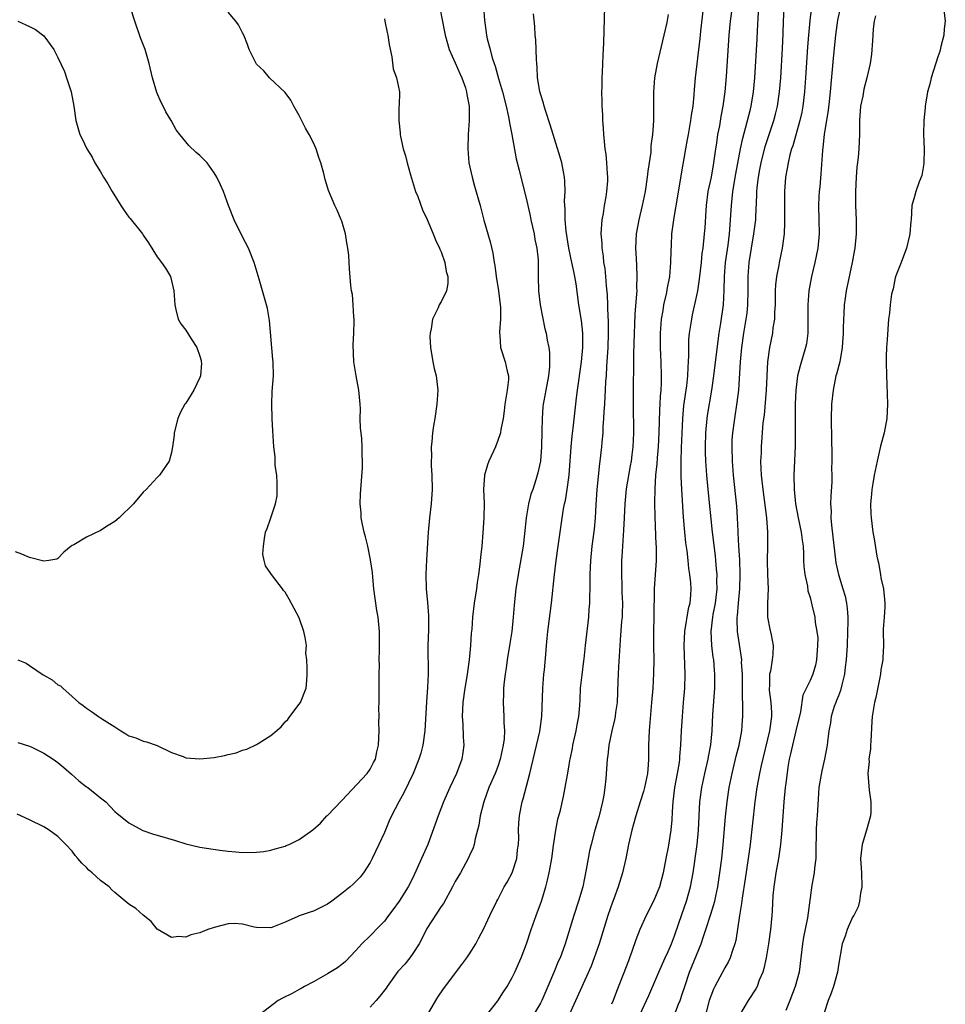
# Model space of a CAD drawing. Units: inches. Extents: x 2637000 to 2639952, y 1485000 to 1488000.
# Drawn here: x 2637320 to 2637450, y 1485678 to 1485817 of the extents above; entities that cross this region are included whole.
import ezdxf

# ---------------------------------------------------------------- set-up
doc = ezdxf.new("R2010")
doc.units = ezdxf.units.IN
doc.header["$MEASUREMENT"] = 0
doc.layers.add('LD26371485_2ft', color=222, linetype='Continuous')

msp = doc.modelspace()

# ---------------------------------------------------------------- linework, layer by layer
at = {"layer": 'LD26371485_2ft'}
for points, elevation in [([(2637319.32, 1485727), (2637320.51, 1485726.51), (2637321, 1485726.19), (2637322.9, 1485724.9), (2637323, 1485724.82), (2637324.19, 1485724.19), (2637325, 1485723.46), (2637325.34, 1485723.34), (2637325.7, 1485723), (2637327, 1485721.85), (2637327.92, 1485721), (2637328.56, 1485720.56), (2637329, 1485720.18), (2637329.74, 1485719.74), (2637330.7, 1485719), (2637331, 1485718.84), (2637331.51, 1485718.49), (2637333, 1485717.57), (2637333.85, 1485717), (2637334.58, 1485716.58), (2637335, 1485716.29), (2637335.99, 1485715.99), (2637337, 1485715.56), (2637337.47, 1485715.47), (2637339, 1485714.94), (2637341, 1485713.93), (2637342.63, 1485713.37), (2637343, 1485713.2), (2637345, 1485713.06), (2637347, 1485713.24), (2637348.49, 1485713.51), (2637349, 1485713.66), (2637350.1, 1485713.9), (2637351, 1485714.26), (2637351.6, 1485714.4), (2637353, 1485715.06), (2637353.2, 1485715.2), (2637355, 1485716.36), (2637356.44, 1485717.56), (2637357, 1485718.26), (2637357.4, 1485718.6), (2637357.68, 1485719), (2637359, 1485720.74), (2637359.16, 1485721), (2637359.96, 1485723), (2637360.08, 1485724.08), (2637360.13, 1485725), (2637360.13, 1485725.87), (2637360.06, 1485727), (2637359.95, 1485727.95), (2637360.02, 1485729), (2637359.86, 1485730.14), (2637359.66, 1485731), (2637359, 1485732.91), (2637357.57, 1485735.57), (2637357, 1485736.51), (2637356.78, 1485736.78), (2637356.63, 1485737), (2637355.08, 1485739), (2637355, 1485739.16), (2637354.23, 1485740.23), (2637354.05, 1485741), (2637353.89, 1485741.89), (2637353.95, 1485743), (2637354.09, 1485744.09), (2637354.27, 1485745), (2637354.48, 1485745.52), (2637355, 1485747), (2637355.67, 1485749), (2637355.9, 1485750.1), (2637355.88, 1485751.88), (2637355.83, 1485753), (2637355.61, 1485754.39), (2637355.62, 1485755.62), (2637355.41, 1485757), (2637355.26, 1485759.26), (2637355.19, 1485761), (2637355.15, 1485763), (2637355.21, 1485764.79), (2637355.36, 1485767), (2637355.34, 1485769), (2637355.3, 1485769.3), (2637354.8, 1485774.8), (2637354.51, 1485776.51), (2637354.4, 1485777), (2637353.38, 1485780.62), (2637352.65, 1485783), (2637351.83, 1485785), (2637351, 1485786.58), (2637349.85, 1485789), (2637349.05, 1485791), (2637348.31, 1485793), (2637347.91, 1485793.91), (2637347.41, 1485795), (2637347, 1485795.63), (2637346.01, 1485797), (2637345.52, 1485797.52), (2637345, 1485798.05), (2637344.49, 1485798.49), (2637343.46, 1485799.46), (2637342.18, 1485801), (2637341.68, 1485801.68), (2637340.94, 1485803), (2637340.21, 1485804.21), (2637339.84, 1485805), (2637339.54, 1485805.54), (2637338.94, 1485806.94), (2637338.34, 1485809), (2637337.86, 1485811), (2637337.27, 1485813), (2637336.64, 1485814.64), (2637335.81, 1485817), (2637334.65, 1485820.65)], 9202), ([(2637416.07, 1485820.07), (2637415.55, 1485815.55), (2637415.45, 1485814.55), (2637414.83, 1485809), (2637414.67, 1485807.33), (2637414.62, 1485806.62), (2637414.46, 1485805), (2637414.25, 1485803.75), (2637414.17, 1485803), (2637413.81, 1485801), (2637413.7, 1485800.3), (2637413.45, 1485799), (2637412.8, 1485795.2), (2637412.24, 1485791.76), (2637411.89, 1485789.89), (2637411.76, 1485789), (2637411.48, 1485787), (2637411.42, 1485785.42), (2637411.36, 1485784.64), (2637411.35, 1485783), (2637411.18, 1485781), (2637410.83, 1485779.17), (2637410.76, 1485778.76), (2637410.34, 1485777), (2637410.23, 1485776.23), (2637410, 1485775), (2637409.88, 1485773), (2637409.89, 1485771), (2637409.93, 1485769.92), (2637409.98, 1485769), (2637410.03, 1485767), (2637410.02, 1485766.02), (2637409.96, 1485765), (2637409.87, 1485764.13), (2637409.83, 1485763), (2637409.78, 1485762.22), (2637409.71, 1485759), (2637409.6, 1485757), (2637409.45, 1485755.45), (2637409.4, 1485754.6), (2637409.23, 1485753), (2637409.12, 1485751.11), (2637409.1, 1485749.1), (2637409.14, 1485747.14), (2637409.27, 1485743.27), (2637409.29, 1485743), (2637409.29, 1485741.29), (2637409.31, 1485741), (2637409.05, 1485737), (2637408.99, 1485733), (2637408.95, 1485731), (2637408.95, 1485728.95), (2637408.97, 1485727), (2637408.94, 1485725.06), (2637408.82, 1485723), (2637408.67, 1485721), (2637408.38, 1485717.62), (2637408.31, 1485717), (2637408.23, 1485715), (2637408.24, 1485713), (2637408.2, 1485712.2), (2637408.1, 1485711), (2637407.65, 1485709), (2637407.53, 1485708.47), (2637407.04, 1485707), (2637406.43, 1485705), (2637406.13, 1485703.87), (2637405.87, 1485703), (2637405.41, 1485701), (2637405.03, 1485699), (2637404.58, 1485697), (2637403.94, 1485695), (2637403.34, 1485693.34), (2637403.15, 1485692.85), (2637402.51, 1485691), (2637401.26, 1485687), (2637400.57, 1485685), (2637400.15, 1485683.85), (2637397.05, 1485677)], 9186), ([(2637378.84, 1485818.84), (2637379.49, 1485815.49), (2637379.57, 1485815), (2637379.83, 1485814.17), (2637380.16, 1485813), (2637381, 1485811.11), (2637381.62, 1485809.62), (2637381.92, 1485809), (2637382.42, 1485807.58), (2637382.59, 1485807), (2637382.63, 1485806.63), (2637382.94, 1485805), (2637382.97, 1485803), (2637382.83, 1485801), (2637382.76, 1485799), (2637382.93, 1485797), (2637383.36, 1485795), (2637383.73, 1485793.73), (2637384.49, 1485791), (2637385.04, 1485788.96), (2637385.91, 1485785.91), (2637386.28, 1485784.28), (2637386.48, 1485783), (2637386.56, 1485782.56), (2637386.77, 1485781), (2637387.07, 1485779), (2637387.37, 1485776.63), (2637387.39, 1485775), (2637387.23, 1485773.23), (2637387.24, 1485773), (2637387.28, 1485772.72), (2637387.36, 1485771), (2637388.04, 1485769), (2637388.31, 1485767.69), (2637388.49, 1485767), (2637388.48, 1485766.48), (2637388.33, 1485765), (2637388.13, 1485763.87), (2637388, 1485763), (2637387.91, 1485762.09), (2637387.74, 1485761), (2637387.44, 1485759.44), (2637387.37, 1485759), (2637387, 1485757.9), (2637386.65, 1485757), (2637386.39, 1485756.39), (2637385.73, 1485755), (2637385.53, 1485754.47), (2637385.13, 1485753), (2637384.99, 1485751), (2637385.05, 1485749.05), (2637385.03, 1485747), (2637384.9, 1485744.9), (2637384.73, 1485743), (2637384.55, 1485741.45), (2637384.47, 1485740.47), (2637384.28, 1485739), (2637384.1, 1485737.9), (2637383.99, 1485737), (2637383.68, 1485735), (2637383.44, 1485733), (2637383.32, 1485731.32), (2637383.26, 1485730.74), (2637383.15, 1485729), (2637382.96, 1485727), (2637382.7, 1485725.3), (2637382.63, 1485724.63), (2637382.36, 1485723), (2637382.08, 1485721), (2637382.01, 1485720.01), (2637381.97, 1485719), (2637382.05, 1485717.95), (2637382.12, 1485716.12), (2637382.21, 1485715), (2637382.05, 1485713.95), (2637381.94, 1485713), (2637381.19, 1485711), (2637380.22, 1485709), (2637379.35, 1485707), (2637378.58, 1485705), (2637378.17, 1485703.83), (2637377.12, 1485701), (2637376.26, 1485699), (2637375.63, 1485697.63), (2637375, 1485696.31), (2637374.34, 1485695), (2637373.11, 1485693), (2637372.21, 1485691.79), (2637371.58, 1485691), (2637371, 1485690.18), (2637369.84, 1485689), (2637369.44, 1485688.56), (2637369, 1485688.11), (2637367.85, 1485687), (2637367, 1485686.05), (2637365.51, 1485684.49), (2637365, 1485684.08), (2637364.38, 1485683.62), (2637363, 1485682.74), (2637361, 1485681.62), (2637359.75, 1485681), (2637359.29, 1485680.71), (2637359, 1485680.57), (2637358, 1485680), (2637356.66, 1485679.34), (2637356.04, 1485679), (2637353.39, 1485677)], 9196), ([(2637384.97, 1485819), (2637385.1, 1485817.1), (2637385.4, 1485815), (2637385.5, 1485814.5), (2637385.9, 1485813), (2637386.21, 1485811.79), (2637386.48, 1485811), (2637386.62, 1485810.62), (2637387.09, 1485808.91), (2637387.65, 1485807), (2637388.17, 1485805), (2637388.52, 1485803.48), (2637388.61, 1485803), (2637388.65, 1485802.65), (2637388.98, 1485801), (2637389.57, 1485797.57), (2637389.99, 1485796.01), (2637390.23, 1485795), (2637391, 1485792.05), (2637391.54, 1485789.54), (2637391.65, 1485789), (2637392.1, 1485787), (2637392.23, 1485786.23), (2637392.48, 1485785), (2637392.66, 1485783.34), (2637392.68, 1485783), (2637392.69, 1485781), (2637392.74, 1485779), (2637392.98, 1485777), (2637393.3, 1485775.3), (2637393.64, 1485773.64), (2637393.81, 1485773), (2637393.97, 1485772.03), (2637394.18, 1485771), (2637394.28, 1485770.28), (2637394.3, 1485769), (2637394.28, 1485768.28), (2637394.12, 1485767), (2637393.74, 1485765), (2637393.47, 1485763.47), (2637393.39, 1485763), (2637393.36, 1485762.64), (2637393.23, 1485761), (2637393.22, 1485759.22), (2637393.16, 1485757), (2637393, 1485755), (2637392.65, 1485753.35), (2637392.37, 1485752.37), (2637391.92, 1485751), (2637391.67, 1485750.33), (2637391.34, 1485749), (2637391, 1485747), (2637390.77, 1485744.77), (2637390.55, 1485743), (2637389.86, 1485739), (2637389.53, 1485737), (2637389.28, 1485734.72), (2637389.18, 1485733), (2637388.98, 1485731), (2637388.69, 1485729.31), (2637388.32, 1485727), (2637388.17, 1485725.83), (2637388.03, 1485725), (2637387.89, 1485723.89), (2637387.8, 1485723), (2637387.79, 1485722.21), (2637387.73, 1485721), (2637387.85, 1485719), (2637387.85, 1485718.15), (2637387.93, 1485717), (2637387.88, 1485715.88), (2637387.77, 1485715), (2637387.34, 1485713), (2637387, 1485711.98), (2637386.63, 1485711), (2637385.75, 1485709), (2637385, 1485707), (2637384.5, 1485705), (2637384.31, 1485703.69), (2637383.8, 1485701.8), (2637383.67, 1485701), (2637383.51, 1485700.49), (2637383, 1485699.42), (2637382.83, 1485699), (2637381.73, 1485697), (2637381, 1485695.76), (2637380.6, 1485695), (2637379.32, 1485692.68), (2637379, 1485692.24), (2637377, 1485689.14), (2637376.92, 1485689), (2637375.89, 1485687), (2637375, 1485685.62), (2637374.57, 1485685), (2637373.87, 1485684.13), (2637372.92, 1485683.08), (2637371.38, 1485681), (2637371.24, 1485680.76), (2637370.38, 1485679.62), (2637369.86, 1485679), (2637369, 1485678.05)], 9194), ([(2637385.46, 1485677), (2637387, 1485678.94), (2637387.79, 1485680.21), (2637388.31, 1485681), (2637389, 1485682.23), (2637389.38, 1485683), (2637390.27, 1485685), (2637391.03, 1485687), (2637391.7, 1485689), (2637392.41, 1485691), (2637393.16, 1485693), (2637393.78, 1485695), (2637394.02, 1485695.98), (2637394.25, 1485697), (2637394.5, 1485698.5), (2637394.6, 1485699), (2637394.85, 1485700.85), (2637395.18, 1485703), (2637395.47, 1485704.53), (2637395.82, 1485705.82), (2637396.26, 1485707.74), (2637396.51, 1485709), (2637396.81, 1485710.81), (2637397, 1485711.86), (2637397.16, 1485712.84), (2637397.18, 1485713), (2637397.51, 1485714.49), (2637397.59, 1485715), (2637398.06, 1485717), (2637398.18, 1485717.82), (2637398.41, 1485719), (2637398.56, 1485720.56), (2637398.58, 1485721.42), (2637398.66, 1485723), (2637398.87, 1485724.87), (2637399.13, 1485726.87), (2637399.15, 1485727.15), (2637399.35, 1485729), (2637399.8, 1485733), (2637399.88, 1485734.12), (2637399.96, 1485735), (2637400.02, 1485737.98), (2637400.03, 1485739), (2637400.12, 1485741), (2637400.31, 1485743), (2637400.61, 1485745.39), (2637400.75, 1485747), (2637400.84, 1485748.84), (2637400.98, 1485751), (2637401.36, 1485754.64), (2637401.42, 1485755), (2637401.64, 1485757), (2637401.68, 1485757.68), (2637401.82, 1485759), (2637401.84, 1485759.84), (2637401.95, 1485761), (2637401.98, 1485761.98), (2637402.06, 1485763), (2637402.11, 1485764.11), (2637402.17, 1485765), (2637402.23, 1485766.23), (2637402.29, 1485767), (2637402.36, 1485768.36), (2637402.42, 1485769), (2637402.53, 1485771), (2637402.58, 1485773), (2637402.58, 1485774.58), (2637402.52, 1485776.52), (2637402.48, 1485777), (2637402.43, 1485778.43), (2637402.31, 1485779.69), (2637402.22, 1485781), (2637402.11, 1485782.11), (2637401.96, 1485783), (2637401.87, 1485783.87), (2637401.69, 1485785), (2637401.68, 1485785.68), (2637401.58, 1485787), (2637401.64, 1485788.36), (2637401.71, 1485789), (2637401.87, 1485789.87), (2637402.03, 1485791), (2637402.25, 1485792.25), (2637402.37, 1485793), (2637402.49, 1485794.49), (2637402.52, 1485795), (2637402.46, 1485795.54), (2637402.38, 1485797), (2637402.25, 1485798.25), (2637402.12, 1485799), (2637402.04, 1485800.04), (2637401.92, 1485801), (2637401.89, 1485801.89), (2637401.8, 1485803), (2637401.79, 1485803.79), (2637401.7, 1485805), (2637401.71, 1485805.71), (2637401.66, 1485807), (2637401.69, 1485807.69), (2637401.69, 1485809), (2637401.76, 1485809.76), (2637401.82, 1485812.18), (2637401.9, 1485813), (2637401.95, 1485813.95), (2637402.09, 1485819)], 9190), ([(2637420.02, 1485819), (2637419.76, 1485817), (2637419.56, 1485815), (2637419.17, 1485809.17), (2637418.99, 1485807), (2637418.73, 1485805), (2637418.45, 1485803.55), (2637418.22, 1485802.22), (2637417.97, 1485801), (2637417.81, 1485799.81), (2637417.67, 1485799), (2637417.41, 1485797), (2637417.05, 1485795), (2637416.61, 1485793), (2637416.35, 1485791), (2637416.29, 1485790.29), (2637416.16, 1485787.84), (2637416.1, 1485787), (2637415.87, 1485785), (2637415.76, 1485784.24), (2637415.64, 1485783), (2637415.38, 1485780.62), (2637415.12, 1485779), (2637415, 1485778.35), (2637414.41, 1485775.59), (2637414.27, 1485775), (2637414.16, 1485774.16), (2637413.97, 1485773), (2637413.89, 1485772.11), (2637413.86, 1485771), (2637413.89, 1485769.89), (2637413.84, 1485769), (2637413.77, 1485768.23), (2637413.75, 1485767), (2637413.58, 1485765.58), (2637413.18, 1485762.82), (2637413.02, 1485761), (2637412.85, 1485756.85), (2637412.81, 1485755), (2637412.81, 1485752.81), (2637412.88, 1485751), (2637413.11, 1485747.11), (2637413.3, 1485745), (2637413.47, 1485743.47), (2637413.63, 1485742.37), (2637413.79, 1485741), (2637413.89, 1485739.89), (2637414.03, 1485739), (2637414.13, 1485737.87), (2637414.18, 1485737), (2637414.14, 1485736.14), (2637414.05, 1485735), (2637413.83, 1485734.17), (2637413.3, 1485731), (2637413.21, 1485729), (2637413.33, 1485725), (2637413.29, 1485723), (2637413.14, 1485721), (2637412.96, 1485719), (2637412.84, 1485717), (2637412.76, 1485715), (2637412.62, 1485713.38), (2637412.61, 1485713), (2637412.55, 1485712.55), (2637412.28, 1485711), (2637411.91, 1485709), (2637411.66, 1485707), (2637411.58, 1485705.58), (2637411.54, 1485704.46), (2637411.4, 1485703), (2637411, 1485700.63), (2637410.67, 1485699), (2637410.3, 1485697), (2637409.77, 1485695), (2637409, 1485693.08), (2637407.91, 1485691), (2637406.99, 1485689), (2637406.45, 1485687.55), (2637405.9, 1485685.9), (2637405.56, 1485685), (2637405.39, 1485684.61), (2637404.67, 1485682.67), (2637403.71, 1485680.29), (2637403.23, 1485679), (2637403, 1485678.47)], 9184), ([(2637411.64, 1485676.36), (2637412.48, 1485678.48), (2637412.7, 1485679), (2637413, 1485679.88), (2637413.35, 1485681), (2637414.03, 1485683), (2637415.65, 1485687), (2637415.99, 1485688.01), (2637416.3, 1485689), (2637417, 1485691.19), (2637417.56, 1485693), (2637417.7, 1485693.7), (2637418, 1485695), (2637418.31, 1485697), (2637418.55, 1485699), (2637418.76, 1485701), (2637419.1, 1485704.9), (2637419.31, 1485707), (2637419.61, 1485709), (2637420.01, 1485711), (2637420.59, 1485713.41), (2637420.99, 1485715), (2637421.38, 1485717), (2637421.5, 1485718.5), (2637421.55, 1485719), (2637421.53, 1485719.53), (2637421.54, 1485721), (2637421.5, 1485721.5), (2637421.49, 1485723), (2637421.46, 1485725), (2637421.36, 1485726.64), (2637421.37, 1485727), (2637421.35, 1485727.35), (2637420.79, 1485731), (2637420.73, 1485732.73), (2637420.74, 1485733), (2637420.78, 1485733.22), (2637420.91, 1485735), (2637421.09, 1485737), (2637421.16, 1485739), (2637421.1, 1485741.1), (2637420.98, 1485743), (2637420.89, 1485744.89), (2637420.86, 1485745.14), (2637420.77, 1485747), (2637420.66, 1485748.66), (2637420.23, 1485753), (2637420.07, 1485755), (2637420.02, 1485757), (2637420.04, 1485757.96), (2637420.11, 1485759), (2637420.38, 1485761), (2637420.75, 1485763.25), (2637420.96, 1485765), (2637421.22, 1485769), (2637421.4, 1485771), (2637421.68, 1485773), (2637422.02, 1485775), (2637422.14, 1485775.86), (2637422.25, 1485777), (2637422.29, 1485779), (2637422.28, 1485781), (2637422.42, 1485783), (2637422.73, 1485785), (2637423.1, 1485787), (2637423.33, 1485788.67), (2637423.36, 1485789), (2637423.37, 1485789.37), (2637423.51, 1485792.49), (2637423.51, 1485793), (2637423.55, 1485793.55), (2637423.72, 1485795), (2637423.93, 1485796.07), (2637424.09, 1485797), (2637424.68, 1485799.32), (2637425.89, 1485803), (2637426.12, 1485803.88), (2637426.4, 1485805), (2637426.7, 1485807), (2637426.87, 1485809), (2637427.12, 1485813.12), (2637427.22, 1485815.23), (2637427.27, 1485817), (2637427.34, 1485818.66)], 9180), ([(2637431.21, 1485819), (2637430.95, 1485817.05), (2637430.78, 1485815), (2637430.66, 1485813.34), (2637430.38, 1485809), (2637430.23, 1485807), (2637429.99, 1485805), (2637429.83, 1485804.17), (2637429.58, 1485803), (2637428.57, 1485799.43), (2637428.41, 1485799), (2637428.17, 1485798.17), (2637427.91, 1485797), (2637427.8, 1485796.2), (2637427.56, 1485795), (2637427.39, 1485793), (2637427.38, 1485792.62), (2637427.38, 1485791), (2637427.41, 1485788.59), (2637427.34, 1485787), (2637427.09, 1485785), (2637426.66, 1485783), (2637426.59, 1485782.59), (2637426.27, 1485781), (2637426.15, 1485779.85), (2637426.1, 1485779), (2637426.07, 1485777), (2637426, 1485776), (2637425.98, 1485775), (2637425.78, 1485773.78), (2637425.69, 1485773), (2637425.3, 1485771), (2637425.02, 1485769), (2637424.8, 1485765), (2637424.52, 1485761.48), (2637424.37, 1485760.37), (2637424.12, 1485757), (2637424.11, 1485756.11), (2637424.04, 1485755), (2637424.06, 1485753.94), (2637424.12, 1485753), (2637424.22, 1485752.22), (2637424.34, 1485751), (2637424.85, 1485747), (2637425.02, 1485745), (2637425.02, 1485743), (2637424.97, 1485741), (2637425.01, 1485739.01), (2637425.09, 1485737), (2637425.01, 1485735), (2637425.02, 1485733), (2637425.32, 1485731.32), (2637425.5, 1485730.5), (2637425.8, 1485729), (2637425.74, 1485727.74), (2637425.68, 1485727), (2637425.41, 1485725.41), (2637425.31, 1485725), (2637425.28, 1485723.28), (2637425.25, 1485723), (2637425.26, 1485722.74), (2637425.48, 1485721), (2637425.56, 1485719.56), (2637425.56, 1485719), (2637425.27, 1485717), (2637424.1, 1485712.1), (2637423.86, 1485711), (2637423.51, 1485709), (2637423.23, 1485707), (2637422.56, 1485701), (2637422.3, 1485699), (2637421.87, 1485696.13), (2637421.44, 1485693.44), (2637421.35, 1485692.65), (2637421.06, 1485691), (2637420.52, 1485687.48), (2637420.39, 1485687), (2637420.05, 1485686.05), (2637419.76, 1485685), (2637419.52, 1485684.48), (2637419, 1485683.61), (2637418.29, 1485682.29), (2637417.56, 1485681), (2637417.38, 1485680.62), (2637417, 1485679.6), (2637416.8, 1485679), (2637416.28, 1485677)], 9178), ([(2637435.31, 1485819), (2637434.89, 1485817.11), (2637434.59, 1485815), (2637434.25, 1485811.75), (2637433.83, 1485807), (2637433.68, 1485805.68), (2637433.56, 1485804.44), (2637433, 1485801), (2637432.82, 1485799.18), (2637432.75, 1485798.75), (2637432.54, 1485795.46), (2637432.37, 1485793.63), (2637432.3, 1485793), (2637432.25, 1485792.25), (2637432.2, 1485791), (2637432.25, 1485789), (2637432.27, 1485787), (2637432.08, 1485785), (2637431.67, 1485783), (2637431.19, 1485781), (2637430.83, 1485779), (2637430.7, 1485777), (2637430.71, 1485775), (2637430.69, 1485774.69), (2637430.68, 1485773), (2637430.48, 1485771.52), (2637430.37, 1485771), (2637429.59, 1485768.41), (2637429.24, 1485767), (2637428.98, 1485765), (2637428.91, 1485763), (2637428.92, 1485759), (2637428.89, 1485757.11), (2637428.73, 1485753), (2637428.77, 1485751), (2637428.95, 1485749), (2637429.31, 1485747), (2637429.74, 1485745), (2637429.87, 1485743.87), (2637430.02, 1485743), (2637430.07, 1485741.93), (2637430.09, 1485741), (2637430.14, 1485740.14), (2637430.26, 1485739), (2637430.64, 1485737.36), (2637430.71, 1485736.71), (2637431, 1485735.78), (2637431.26, 1485734.74), (2637431.66, 1485733), (2637431.73, 1485732.27), (2637431.98, 1485731), (2637432.08, 1485730.08), (2637432.07, 1485729), (2637431.93, 1485727), (2637431.75, 1485726.25), (2637431.4, 1485725), (2637431, 1485724.11), (2637429.97, 1485722.03), (2637429.66, 1485719.66), (2637429.02, 1485717), (2637428.51, 1485715), (2637428.26, 1485713.74), (2637428.08, 1485713), (2637427.89, 1485711.89), (2637427.57, 1485709.57), (2637427.51, 1485709), (2637427.32, 1485707), (2637427.04, 1485703), (2637426.86, 1485701), (2637426.57, 1485699), (2637426.2, 1485697), (2637425.88, 1485695), (2637425.78, 1485693.78), (2637425.64, 1485691.64), (2637425.62, 1485691), (2637425.41, 1485689), (2637425.13, 1485687), (2637424.8, 1485685), (2637424.5, 1485683.5), (2637424.34, 1485683), (2637423.85, 1485681.85), (2637423.55, 1485681), (2637423.37, 1485680.63), (2637422.3, 1485679), (2637421.08, 1485676.92)], 9176), ([(2637449.83, 1485819), (2637450.07, 1485817), (2637449.92, 1485815.92), (2637449.88, 1485815), (2637449.43, 1485813.43), (2637449.31, 1485812.69), (2637449, 1485811.94), (2637448.09, 1485809), (2637447.87, 1485808.12), (2637447.57, 1485807), (2637447.27, 1485805.27), (2637447.24, 1485805), (2637447.24, 1485804.76), (2637447.03, 1485803), (2637446.97, 1485801), (2637447.07, 1485799), (2637447.06, 1485796.94), (2637446.76, 1485795.24), (2637446.36, 1485794.36), (2637445.89, 1485793), (2637445.74, 1485792.26), (2637445.35, 1485791), (2637445.24, 1485789), (2637445.2, 1485788.8), (2637445.08, 1485787), (2637445, 1485786.78), (2637444.6, 1485785), (2637443.84, 1485783), (2637443.08, 1485781.08), (2637443, 1485780.82), (2637442.71, 1485779.29), (2637442.61, 1485779), (2637442.5, 1485778.5), (2637442.29, 1485777), (2637442.18, 1485775.82), (2637442.07, 1485775), (2637441.85, 1485772.15), (2637441.79, 1485771), (2637441.75, 1485769.75), (2637441.75, 1485769), (2637441.79, 1485767), (2637441.84, 1485765.84), (2637441.9, 1485763), (2637441.81, 1485761), (2637441.43, 1485759), (2637440.91, 1485757.09), (2637440.45, 1485755), (2637440.04, 1485753), (2637439.83, 1485751.83), (2637439.7, 1485751), (2637439.66, 1485750.34), (2637439.53, 1485749), (2637439.57, 1485747.57), (2637439.61, 1485747), (2637439.86, 1485745), (2637440.05, 1485744.05), (2637440.4, 1485741.6), (2637440.54, 1485741), (2637440.65, 1485740.65), (2637440.91, 1485739), (2637441, 1485738.53), (2637441.36, 1485737), (2637441.56, 1485735), (2637441.56, 1485734.44), (2637441.43, 1485733), (2637441.31, 1485731.31), (2637441.3, 1485731), (2637441.36, 1485729), (2637441.28, 1485727.28), (2637441.26, 1485727), (2637441, 1485725.59), (2637440.93, 1485725), (2637440.29, 1485721.71), (2637440.1, 1485721), (2637439.77, 1485719), (2637439.7, 1485718.3), (2637439.55, 1485715.55), (2637439.53, 1485715), (2637439.54, 1485714.46), (2637439.31, 1485713), (2637439.34, 1485712.66), (2637439.16, 1485711), (2637439.35, 1485708.65), (2637439.58, 1485707), (2637439.56, 1485705.56), (2637439.51, 1485705), (2637438.98, 1485703), (2637438.33, 1485701), (2637438.19, 1485699.81), (2637438.11, 1485699), (2637438.26, 1485697), (2637438.28, 1485695), (2637438.11, 1485694.11), (2637437.96, 1485693), (2637437.78, 1485692.22), (2637437.16, 1485691), (2637437, 1485690.74), (2637436.23, 1485689), (2637435.93, 1485688.07), (2637435.51, 1485687), (2637435, 1485683.99), (2637434.87, 1485683), (2637434.3, 1485681), (2637433.98, 1485680.02), (2637433.55, 1485679), (2637433, 1485677.28)], 9172), ([(2637371, 1485817.3), (2637371.08, 1485817), (2637371.4, 1485815.4), (2637371.51, 1485815), (2637371.68, 1485813.68), (2637372.06, 1485811.94), (2637372.25, 1485810.25), (2637372.71, 1485809), (2637373.14, 1485807), (2637373.07, 1485805.07), (2637373.05, 1485804.95), (2637373.02, 1485803), (2637373.25, 1485801.25), (2637373.25, 1485801), (2637373.29, 1485800.71), (2637373.66, 1485799), (2637373.99, 1485797.99), (2637374.2, 1485797), (2637374.67, 1485795.33), (2637375.41, 1485793), (2637375.7, 1485792.3), (2637376.4, 1485790.4), (2637377.05, 1485789.05), (2637377.89, 1485787), (2637378.19, 1485786.19), (2637378.79, 1485785), (2637378.84, 1485784.84), (2637379, 1485784.48), (2637379.52, 1485783), (2637379.7, 1485781.7), (2637379.93, 1485781), (2637379.96, 1485780.04), (2637379.74, 1485779), (2637379, 1485777.45), (2637378.75, 1485777), (2637378.57, 1485776.57), (2637377.8, 1485775), (2637377.62, 1485773.62), (2637377.45, 1485773), (2637377.43, 1485772.57), (2637377.49, 1485771), (2637377.82, 1485769), (2637378.04, 1485768.04), (2637378.29, 1485767), (2637378.53, 1485765), (2637378.42, 1485763), (2637378.1, 1485761), (2637377.95, 1485759.95), (2637377.77, 1485759), (2637377.69, 1485757.69), (2637377.58, 1485757), (2637377.63, 1485755.63), (2637377.59, 1485755), (2637377.61, 1485754.39), (2637377.71, 1485753), (2637377.75, 1485751), (2637377.6, 1485749), (2637377.36, 1485747), (2637377.16, 1485745), (2637376.92, 1485741.08), (2637376.83, 1485739), (2637376.88, 1485737), (2637377.09, 1485735.09), (2637377.23, 1485733.23), (2637377.23, 1485731.23), (2637377.15, 1485729), (2637377.16, 1485725), (2637377.1, 1485723.1), (2637376.94, 1485721.06), (2637376.69, 1485717), (2637376.41, 1485715), (2637376.13, 1485713.87), (2637375.87, 1485713), (2637375.07, 1485711), (2637373.76, 1485708.24), (2637373.02, 1485707), (2637372, 1485705), (2637371.69, 1485704.31), (2637371, 1485702.66), (2637370.23, 1485701), (2637369.27, 1485699), (2637369, 1485698.47), (2637368.07, 1485697), (2637367.6, 1485696.4), (2637367, 1485695.75), (2637366.61, 1485695.39), (2637366.16, 1485695), (2637365, 1485694.07), (2637363.59, 1485693), (2637363, 1485692.57), (2637361, 1485691.6), (2637360.53, 1485691.47), (2637359, 1485690.92), (2637358.83, 1485690.83), (2637357, 1485690.04), (2637355.38, 1485689.38), (2637355, 1485689.26), (2637353, 1485689.27), (2637352.66, 1485689.34), (2637351, 1485689.76), (2637349.83, 1485689.83), (2637349, 1485689.82), (2637347, 1485689.29), (2637346.13, 1485689), (2637345.31, 1485688.69), (2637345, 1485688.55), (2637343.73, 1485688.27), (2637343, 1485687.95), (2637342, 1485688), (2637341, 1485687.9), (2637339, 1485689.05), (2637338.15, 1485690.15), (2637337, 1485691.05), (2637335.97, 1485691.97), (2637335, 1485692.58), (2637333, 1485694.22), (2637332.6, 1485694.6), (2637332.2, 1485695), (2637331, 1485695.92), (2637329.84, 1485697), (2637329.36, 1485697.36), (2637329, 1485697.75), (2637328.34, 1485698.34), (2637327.82, 1485699), (2637327.43, 1485699.43), (2637327, 1485700.03), (2637326.09, 1485701), (2637325, 1485702.12), (2637323.76, 1485703), (2637323, 1485703.47), (2637321, 1485704.46), (2637319.27, 1485705.27)], 9198), ([(2637319.35, 1485715.35), (2637321, 1485714.83), (2637321.3, 1485714.7), (2637323, 1485713.86), (2637324.34, 1485713), (2637325, 1485712.54), (2637325.84, 1485711.84), (2637326.89, 1485710.89), (2637327.96, 1485709.96), (2637329, 1485709.13), (2637329.19, 1485709), (2637331, 1485707.55), (2637331.74, 1485707), (2637332.36, 1485706.36), (2637333, 1485705.62), (2637333.33, 1485705.33), (2637333.78, 1485705), (2637335, 1485704.05), (2637336.97, 1485702.97), (2637338.45, 1485702.45), (2637339, 1485702.31), (2637341.56, 1485701.56), (2637343, 1485701.08), (2637345, 1485700.6), (2637347.8, 1485700.2), (2637349, 1485700.05), (2637350.06, 1485699.94), (2637351, 1485699.86), (2637353, 1485699.9), (2637354.02, 1485700.02), (2637355, 1485700.19), (2637355.61, 1485700.39), (2637357, 1485700.76), (2637357.18, 1485700.82), (2637357.57, 1485701), (2637359, 1485701.7), (2637360.94, 1485703.06), (2637361.99, 1485704.01), (2637362.89, 1485705), (2637363, 1485705.09), (2637365, 1485707.17), (2637368.58, 1485711), (2637369, 1485711.61), (2637369.48, 1485712.53), (2637369.75, 1485713), (2637369.95, 1485714.05), (2637370.19, 1485715), (2637370.28, 1485717), (2637370.24, 1485718.24), (2637370.28, 1485719), (2637370.24, 1485720.24), (2637370.27, 1485721), (2637370.28, 1485721.72), (2637370.28, 1485724.28), (2637370.27, 1485725), (2637370.3, 1485726.3), (2637370.28, 1485727), (2637370.33, 1485728.33), (2637370.31, 1485729.69), (2637370.31, 1485731), (2637370.12, 1485733), (2637369.96, 1485733.96), (2637369.54, 1485737), (2637369.37, 1485738.63), (2637369.32, 1485739.32), (2637369.07, 1485741.07), (2637368.67, 1485743), (2637368.35, 1485744.35), (2637368.17, 1485745), (2637367.93, 1485746.07), (2637367.75, 1485747), (2637367.73, 1485747.73), (2637367.59, 1485749), (2637367.63, 1485750.37), (2637367.94, 1485754.06), (2637367.94, 1485755), (2637367.88, 1485755.88), (2637367.89, 1485757), (2637367.82, 1485758.18), (2637367.71, 1485759), (2637367.65, 1485759.65), (2637367.61, 1485761), (2637367.62, 1485762.38), (2637367.59, 1485763), (2637367.41, 1485765), (2637367.02, 1485767), (2637366.68, 1485769), (2637366.6, 1485771.4), (2637366.68, 1485773), (2637366.73, 1485774.73), (2637366.73, 1485775), (2637366.69, 1485775.31), (2637366.62, 1485777), (2637366.49, 1485778.49), (2637366.39, 1485779), (2637366.28, 1485779.72), (2637366.09, 1485782.09), (2637366.05, 1485783), (2637365.99, 1485784.01), (2637365.86, 1485785), (2637365.73, 1485785.73), (2637365.52, 1485787), (2637365, 1485788.79), (2637364.92, 1485789), (2637364.36, 1485790.36), (2637364.01, 1485791), (2637363.13, 1485793.13), (2637363, 1485793.59), (2637362.66, 1485794.66), (2637362.47, 1485795.53), (2637362.06, 1485797), (2637361.76, 1485797.76), (2637361.38, 1485799), (2637361, 1485799.82), (2637360.42, 1485801), (2637359.89, 1485801.89), (2637359, 1485803.7), (2637358.22, 1485805), (2637357.83, 1485805.83), (2637357, 1485806.94), (2637354.83, 1485809), (2637354, 1485810), (2637353, 1485810.91), (2637352.94, 1485811), (2637351.97, 1485813), (2637351.71, 1485813.71), (2637351.18, 1485815), (2637351, 1485815.33), (2637350.45, 1485816.45), (2637350.09, 1485817), (2637349, 1485818.25)], 9200), ([(2637377.1, 1485677), (2637378.25, 1485679), (2637378.54, 1485679.46), (2637379.36, 1485680.64), (2637381.94, 1485684.06), (2637382.63, 1485685), (2637383, 1485685.56), (2637383.88, 1485687), (2637384.28, 1485687.72), (2637385, 1485689.16), (2637385.85, 1485691), (2637386.86, 1485693), (2637387, 1485693.23), (2637387.91, 1485695), (2637388.33, 1485695.67), (2637389.01, 1485696.99), (2637389.66, 1485699), (2637389.79, 1485700.21), (2637389.9, 1485701), (2637389.94, 1485701.94), (2637389.93, 1485703), (2637389.97, 1485704.03), (2637390.05, 1485705), (2637390.29, 1485706.29), (2637390.43, 1485707), (2637390.57, 1485707.43), (2637391.49, 1485711), (2637392.9, 1485716.9), (2637393.21, 1485719), (2637393.32, 1485723), (2637393.5, 1485725), (2637393.57, 1485725.57), (2637393.75, 1485727.75), (2637393.84, 1485729), (2637393.97, 1485730.03), (2637394.06, 1485731), (2637394.56, 1485735), (2637394.99, 1485739), (2637395.23, 1485741), (2637395.49, 1485743), (2637396.27, 1485748.27), (2637396.41, 1485749), (2637396.54, 1485749.46), (2637396.79, 1485751), (2637397.06, 1485753), (2637397.34, 1485757), (2637397.49, 1485758.51), (2637397.63, 1485759.63), (2637397.97, 1485763), (2637398.09, 1485763.91), (2637398.21, 1485765), (2637398.8, 1485769), (2637398.99, 1485771), (2637399, 1485773), (2637398.8, 1485774.8), (2637398.41, 1485777), (2637398.02, 1485779.98), (2637397.86, 1485781), (2637397.69, 1485781.69), (2637397.44, 1485783), (2637397, 1485785), (2637396.63, 1485787.37), (2637396.49, 1485789), (2637396.48, 1485790.48), (2637396.43, 1485791), (2637396.4, 1485791.6), (2637396.47, 1485793), (2637396.44, 1485794.44), (2637396.39, 1485795), (2637396.23, 1485795.77), (2637396.01, 1485797), (2637395.8, 1485797.8), (2637394.8, 1485801), (2637394.38, 1485802.38), (2637393.75, 1485804.25), (2637393.52, 1485805), (2637393.43, 1485805.43), (2637393, 1485806.76), (2637392.92, 1485807.08), (2637392.61, 1485809), (2637392.52, 1485810.52), (2637392.47, 1485811), (2637392.43, 1485811.57), (2637392.34, 1485814.34), (2637392.27, 1485815), (2637392.22, 1485816.22), (2637392, 1485818)], 9192), ([(2637411, 1485817.9), (2637410.8, 1485816.8), (2637410.4, 1485815), (2637409.45, 1485811), (2637409.09, 1485809), (2637408.93, 1485807), (2637408.92, 1485802.92), (2637408.79, 1485801), (2637408.58, 1485799.42), (2637408.54, 1485798.54), (2637408.14, 1485795.86), (2637408.06, 1485795), (2637407.74, 1485793), (2637407.32, 1485791), (2637406.85, 1485789), (2637406.5, 1485787), (2637406.4, 1485785), (2637406.48, 1485783.52), (2637406.55, 1485782.55), (2637406.61, 1485781), (2637406.55, 1485779.45), (2637406.57, 1485779), (2637406.56, 1485778.56), (2637406.29, 1485775.71), (2637406.25, 1485774.25), (2637406.2, 1485773), (2637406.13, 1485770.13), (2637406.12, 1485767.88), (2637406.07, 1485766.07), (2637406.07, 1485763), (2637406.13, 1485759), (2637406.06, 1485757.94), (2637406.03, 1485757), (2637405.9, 1485755.9), (2637405.78, 1485755), (2637405.67, 1485754.33), (2637405.09, 1485751.09), (2637404.88, 1485749), (2637404.81, 1485747), (2637404.72, 1485745.28), (2637404.56, 1485743), (2637404.49, 1485741.51), (2637404.45, 1485741), (2637404.43, 1485740.43), (2637404.41, 1485739), (2637404.46, 1485737.54), (2637404.48, 1485736.48), (2637404.55, 1485735), (2637404.53, 1485733.47), (2637404.5, 1485733), (2637404.43, 1485732.43), (2637404.25, 1485729.75), (2637404.17, 1485729), (2637403.99, 1485726.01), (2637403.95, 1485725), (2637403.93, 1485723.93), (2637403.81, 1485721), (2637403.6, 1485719.6), (2637403.53, 1485719), (2637403.45, 1485718.55), (2637403.06, 1485717), (2637402.64, 1485715), (2637402.49, 1485713.51), (2637402.42, 1485713), (2637402.24, 1485710.24), (2637402.09, 1485709), (2637401.93, 1485707.93), (2637401.75, 1485707), (2637401.26, 1485705), (2637401, 1485704.08), (2637400.68, 1485703), (2637400.13, 1485701), (2637399.93, 1485700.07), (2637399.72, 1485699), (2637399.47, 1485697.47), (2637398.96, 1485695), (2637398.37, 1485693), (2637397.7, 1485691), (2637396.48, 1485687), (2637396.2, 1485686.2), (2637395.76, 1485685), (2637395.52, 1485684.48), (2637395, 1485683.2), (2637394.03, 1485681), (2637393.18, 1485679), (2637393, 1485678.64), (2637392, 1485677)], 9188), ([(2637407.03, 1485676.97), (2637408.29, 1485679.71), (2637409, 1485681.34), (2637409.67, 1485683), (2637410.58, 1485685), (2637411, 1485685.89), (2637411.48, 1485687), (2637411.89, 1485688.11), (2637413, 1485691.26), (2637413.59, 1485693), (2637414.16, 1485695), (2637414.52, 1485697), (2637415.08, 1485701), (2637415.3, 1485703), (2637415.48, 1485707), (2637415.74, 1485709), (2637416.17, 1485711), (2637416.63, 1485713), (2637416.68, 1485713.32), (2637417.01, 1485715.01), (2637417.19, 1485717), (2637417.29, 1485719.29), (2637417.56, 1485723), (2637417.59, 1485725), (2637417.54, 1485725.54), (2637417.43, 1485727), (2637417.37, 1485727.37), (2637417.17, 1485729), (2637417.07, 1485731), (2637417.31, 1485733), (2637417.37, 1485733.37), (2637417.68, 1485735), (2637417.76, 1485735.77), (2637417.89, 1485737), (2637417.87, 1485738.13), (2637417.89, 1485739), (2637417.84, 1485739.84), (2637417.73, 1485741), (2637417.66, 1485741.66), (2637417.24, 1485745), (2637416.62, 1485751), (2637416.44, 1485753), (2637416.32, 1485755), (2637416.28, 1485756.28), (2637416.27, 1485757), (2637416.32, 1485759), (2637416.5, 1485761), (2637416.56, 1485761.44), (2637417.16, 1485765), (2637417.45, 1485767), (2637418.04, 1485771.96), (2637418.19, 1485773), (2637418.44, 1485774.44), (2637418.81, 1485777), (2637418.9, 1485779.1), (2637418.93, 1485781), (2637419.09, 1485783), (2637419.44, 1485785.44), (2637419.65, 1485787), (2637419.73, 1485788.27), (2637419.81, 1485789), (2637419.91, 1485791), (2637420.02, 1485791.98), (2637420.12, 1485793), (2637420.55, 1485795.45), (2637421.22, 1485799), (2637421.52, 1485800.48), (2637421.92, 1485801.92), (2637422.59, 1485804.59), (2637422.68, 1485805), (2637423.02, 1485807), (2637423.2, 1485809), (2637423.55, 1485814.45), (2637423.6, 1485815.6), (2637423.76, 1485818.24)], 9182), ([(2637440.25, 1485817.75), (2637440.05, 1485817), (2637439.89, 1485815.89), (2637439.83, 1485815), (2637439.8, 1485814.2), (2637439.65, 1485812.35), (2637439.47, 1485811), (2637438.99, 1485809), (2637438.6, 1485807.4), (2637438.42, 1485806.42), (2637438.13, 1485805), (2637437.99, 1485803), (2637437.99, 1485801), (2637437.9, 1485799), (2637437.78, 1485797.78), (2637437.6, 1485796.4), (2637437.48, 1485795), (2637437.39, 1485793), (2637437.43, 1485791), (2637437.51, 1485789), (2637437.5, 1485787), (2637437.3, 1485785), (2637437.26, 1485784.74), (2637436.96, 1485783), (2637436.09, 1485779), (2637435.95, 1485777.95), (2637435.79, 1485777), (2637435.75, 1485775.75), (2637435.7, 1485775), (2637435.69, 1485773.69), (2637435.67, 1485773), (2637435.54, 1485771), (2637435.18, 1485769), (2637434.74, 1485767.26), (2637434.66, 1485767), (2637434.24, 1485765), (2637434.04, 1485763), (2637433.99, 1485761), (2637434.02, 1485757.98), (2637434.08, 1485756.08), (2637434.07, 1485755), (2637434.03, 1485753.97), (2637434.06, 1485753), (2637434.05, 1485752.05), (2637433.91, 1485750.09), (2637433.9, 1485749), (2637433.96, 1485747.96), (2637433.95, 1485747), (2637434.02, 1485745.98), (2637434.66, 1485740.65), (2637435, 1485739), (2637435.64, 1485737), (2637435.96, 1485735.96), (2637436.13, 1485735), (2637436.24, 1485734.24), (2637436.31, 1485733), (2637436.32, 1485732.32), (2637436.3, 1485731), (2637436.22, 1485729), (2637436.1, 1485727), (2637435.97, 1485725.97), (2637435.87, 1485725), (2637435.47, 1485723.47), (2637435.31, 1485722.69), (2637435, 1485721.93), (2637434.75, 1485721.25), (2637434.62, 1485721), (2637434.41, 1485720.41), (2637433.98, 1485719), (2637433.89, 1485718.11), (2637433.66, 1485717), (2637433.46, 1485715.46), (2637433.42, 1485715), (2637433.04, 1485713), (2637432.65, 1485711.35), (2637432.26, 1485709), (2637432.19, 1485708.19), (2637432, 1485705), (2637431.91, 1485704.09), (2637431.87, 1485703), (2637431.88, 1485701.88), (2637431.84, 1485701), (2637431.81, 1485699), (2637431.63, 1485697.63), (2637431.59, 1485697), (2637431.25, 1485695.25), (2637431, 1485693.48), (2637430.63, 1485690.63), (2637430.09, 1485687.91), (2637429.94, 1485687), (2637429.71, 1485685), (2637429.45, 1485683), (2637428.92, 1485681), (2637428.15, 1485679), (2637427.58, 1485677.58)], 9174), ([(2637319.33, 1485817), (2637321, 1485816.23), (2637321.81, 1485815.81), (2637323, 1485814.9), (2637324.41, 1485813), (2637325, 1485811.86), (2637325.9, 1485809.9), (2637326.21, 1485809), (2637326.87, 1485807), (2637327.23, 1485805), (2637327.52, 1485803), (2637328.07, 1485801), (2637328.41, 1485800.41), (2637329.07, 1485799), (2637329.8, 1485797.8), (2637330.2, 1485797), (2637331, 1485795.73), (2637331.43, 1485795), (2637332.04, 1485794.04), (2637332.63, 1485793), (2637333.86, 1485791), (2637334.32, 1485790.32), (2637335, 1485789.37), (2637335.17, 1485789.17), (2637336.89, 1485787), (2637337, 1485786.82), (2637337.77, 1485785.77), (2637339, 1485783.77), (2637339.58, 1485783), (2637340.17, 1485782.17), (2637340.85, 1485781), (2637341.34, 1485779), (2637341.45, 1485777), (2637341.62, 1485776.38), (2637341.96, 1485775), (2637342.33, 1485774.33), (2637343, 1485773.43), (2637343.77, 1485772.23), (2637344.59, 1485771), (2637345, 1485769.8), (2637345.17, 1485769.17), (2637345.2, 1485769), (2637345.21, 1485768.79), (2637345.08, 1485767), (2637345, 1485766.76), (2637344.16, 1485765), (2637343, 1485763.16), (2637342.88, 1485763), (2637342.22, 1485761.78), (2637341.89, 1485761), (2637341.38, 1485759), (2637341.37, 1485758.63), (2637341.13, 1485757), (2637341, 1485756.23), (2637340.69, 1485755), (2637339.3, 1485753), (2637339, 1485752.71), (2637337.41, 1485751), (2637337, 1485750.6), (2637335.63, 1485749), (2637333.63, 1485747), (2637333, 1485746.48), (2637332.08, 1485745.92), (2637331, 1485745.2), (2637329, 1485744.28), (2637327.22, 1485743.22), (2637327, 1485743.11), (2637326.84, 1485743), (2637325.83, 1485742.17), (2637325, 1485741.27), (2637324.83, 1485741.17), (2637323.71, 1485741), (2637323, 1485740.91), (2637321, 1485741.44), (2637319.89, 1485741.89), (2637319, 1485742.2)], 9204)]:
    msp.add_lwpolyline(points, dxfattribs=dict(at, elevation=elevation))

doc.saveas('drawing.dxf')
